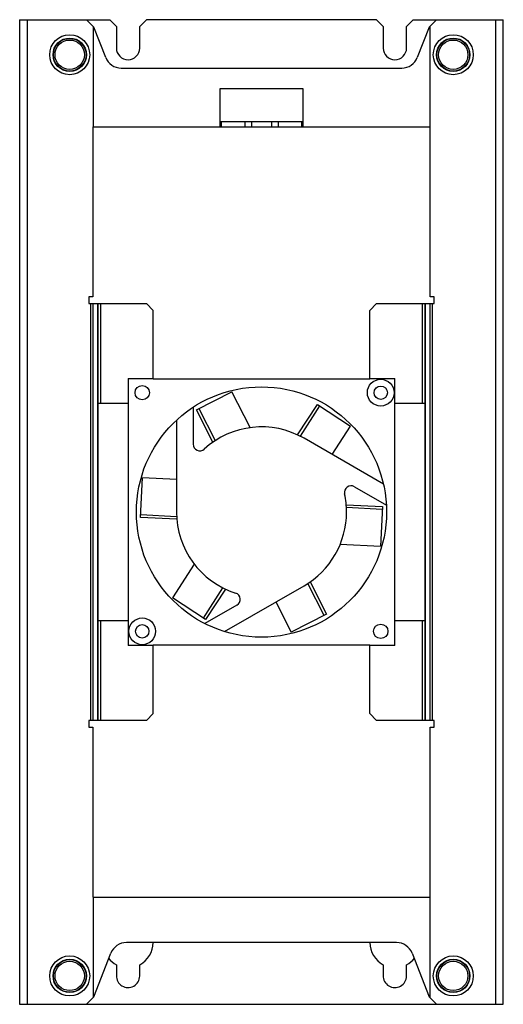
# Model space of a CAD drawing. Units: millimetres. Extents: x 53 to 198, y 25 to 320.
import ezdxf

# ---------------------------------------------------------------- set-up
doc = ezdxf.new("R2010")
doc.units = ezdxf.units.MM
doc.header["$LTSCALE"] = 22.605191
doc.layers.get('0').update_dxf_attribs({"linetype": 'CONTINUOUS'})

msp = doc.modelspace()

# ---------------------------------------------------------------- linework, layer by layer
at = {"color": 7, "linetype": 'CONTINUOUS'}
for p, q in [((53.28, 319.83), (53.28, 24.83)), ((53.28, 319.83), (80.28, 319.83)), ((55.58, 24.83), (55.58, 319.83)), ((75.55, 317.59), (73.28, 319.83)), ((82.28, 317.83), (80.28, 319.83)), ((91.29, 319.83), (89.29, 317.83)), ((160.28, 319.83), (91.29, 319.83)), ((162.28, 317.83), (160.28, 319.83)), ((171.29, 319.83), (169.29, 317.83)), ((171.29, 319.83), (198.28, 319.83)), ((178.28, 319.83), (176.02, 317.59)), ((195.98, 319.83), (195.98, 24.83)), ((198.28, 24.83), (198.28, 319.83)), ((75.28, 317.84), (75.28, 287.75)), ((79.07, 308.54), (75.55, 317.59)), ((82.28, 317.83), (82.28, 311.33)), ((89.29, 311.33), (89.29, 317.83)), ((162.28, 317.83), (162.28, 311.33)), ((169.29, 311.33), (169.29, 317.83)), ((176.02, 317.59), (172.5, 308.54)), ((176.28, 317.85), (176.28, 287.75)), ((83.73, 305.35), (167.84, 305.35)), ((113.28, 299.15), (113.28, 287.75)), ((138.28, 299.15), (113.28, 299.15)), ((138.28, 287.75), (138.28, 299.15)), ((113.28, 289.33), (138.28, 289.33)), ((113.78, 287.75), (113.78, 289.33)), ((120.78, 289.33), (120.78, 287.75)), ((122.78, 289.33), (122.78, 287.75)), ((128.78, 289.33), (128.78, 287.75)), ((130.78, 289.33), (130.78, 287.75)), ((137.78, 289.33), (137.78, 287.75)), ((75.23, 287.75), (75.23, 236.75)), ((75.23, 287.75), (176.33, 287.75)), ((176.33, 236.75), (176.33, 287.75)), ((73.98, 236.75), (73.98, 234.75)), ((75.23, 236.75), (73.98, 236.75)), ((177.58, 236.75), (176.33, 236.75)), ((177.58, 234.75), (177.58, 236.75)), ((73.98, 234.75), (91.28, 234.75)), ((74.48, 234.75), (74.48, 109.91)), ((75.28, 109.91), (75.28, 234.75)), ((76.64, 234.75), (76.64, 109.91)), ((76.78, 109.91), (76.78, 234.75)), ((77.58, 204.83), (77.58, 234.75)), ((93.28, 232.75), (91.28, 234.75)), ((160.28, 234.75), (158.28, 232.75)), ((160.28, 234.75), (177.58, 234.75)), ((173.98, 234.75), (173.98, 204.83)), ((174.78, 234.75), (174.78, 109.91)), ((174.93, 109.91), (174.93, 234.75)), ((176.28, 234.75), (176.28, 109.91)), ((177.08, 109.91), (177.08, 234.75)), ((93.28, 212.25), (93.28, 232.75)), ((158.28, 212.25), (158.28, 232.75)), ((85.78, 212.33), (85.78, 132.33)), ((85.78, 212.33), (93.28, 212.33)), ((93.28, 212.25), (158.28, 212.25)), ((158.28, 212.33), (165.78, 212.33)), ((165.78, 132.33), (165.78, 212.33)), ((106.26, 202.93), (116.87, 208.34)), ((122.34, 197.6), (116.87, 208.34)), ((85.78, 204.83), (76.78, 204.83)), ((105.28, 203.73), (105.28, 192.68)), ((136.6, 195.42), (142.53, 204.54)), ((143.21, 204.09), (137.35, 195.06)), ((142.53, 204.54), (152.51, 198.06)), ((174.78, 204.83), (165.78, 204.83)), ((111.2, 193.25), (106.26, 202.93)), ((106.99, 203.31), (111.88, 193.71)), ((100.28, 199.83), (100.28, 172.33)), ((146.98, 189.54), (152.51, 198.06)), ((162.35, 180.67), (138.53, 194.41)), ((89.52, 170.73), (90.14, 182.61)), ((100.28, 182.08), (90.14, 182.61)), ((153.65, 179.91), (163.23, 174.38)), ((151.19, 174.5), (162.05, 173.94)), ((89.56, 171.54), (100.32, 170.98)), ((162.01, 173.12), (151.25, 173.68)), ((162.05, 173.94), (161.43, 162.05)), ((100.38, 170.16), (89.52, 170.73)), ((149.39, 162.68), (161.43, 162.05)), ((105.63, 156.71), (99.06, 146.6)), ((144.58, 141.36), (139.69, 150.95)), ((140.37, 151.41), (145.31, 141.73)), ((108.35, 140.57), (114.22, 149.6)), ((114.96, 149.24), (109.04, 140.12)), ((114.72, 136.5), (138.53, 150.25)), ((109.04, 140.12), (99.06, 146.6)), ((130.09, 145.37), (134.7, 136.32)), ((118.41, 144.4), (108.84, 138.88)), ((145.31, 141.73), (134.7, 136.32)), ((76.78, 139.83), (85.78, 139.83)), ((77.58, 109.91), (77.58, 139.83)), ((165.78, 139.83), (174.78, 139.83)), ((173.98, 139.83), (173.98, 109.91)), ((93.28, 132.33), (85.78, 132.33)), ((93.28, 111.91), (93.28, 132.41)), ((158.28, 132.41), (93.28, 132.41)), ((158.28, 111.91), (158.28, 132.41)), ((165.78, 132.33), (158.28, 132.33)), ((91.28, 109.91), (73.98, 109.91)), ((73.98, 109.91), (73.98, 107.91)), ((91.28, 109.91), (93.28, 111.91)), ((158.28, 111.91), (160.28, 109.91)), ((177.58, 109.91), (160.28, 109.91)), ((177.58, 107.91), (177.58, 109.91)), ((73.98, 107.91), (75.23, 107.91)), ((75.23, 107.91), (75.23, 56.91)), ((176.33, 107.91), (177.58, 107.91)), ((176.33, 56.91), (176.33, 107.91)), ((75.23, 56.91), (176.33, 56.91)), ((75.28, 56.91), (75.28, 26.83)), ((176.28, 56.91), (176.28, 26.83)), ((166.28, 43.33), (85.28, 43.33)), ((75.55, 27.09), (80.63, 40.14)), ((170.94, 40.14), (176.02, 27.09)), ((82.28, 36.7), (82.28, 33.44)), ((89.29, 33.29), (89.29, 36.7)), ((162.28, 36.7), (162.28, 33.44)), ((169.29, 33.29), (169.29, 36.7)), ((73.28, 24.83), (75.55, 27.09)), ((176.02, 27.09), (178.28, 24.83)), ((53.28, 24.83), (198.28, 24.83))]:
    msp.add_line(p, q, dxfattribs=at)
for centre, radius in [((68.28, 309.34), 6), ((68.28, 309.34), 5), ((68.28, 309.34), 4.9), ((68.28, 309.34), 4.4), ((183.28, 309.34), 6), ((183.28, 309.34), 5), ((183.28, 309.34), 4.9), ((183.28, 309.34), 4.4), ((90.03, 208.08), 2.15), ((125.78, 172.33), 37.5), ((161.53, 208.08), 4), ((161.53, 208.08), 2), ((90.03, 136.58), 4), ((161.53, 136.58), 2.15), ((90.03, 136.58), 2), ((68.28, 33.33), 6), ((183.28, 33.33), 6), ((68.28, 33.33), 5), ((68.28, 33.33), 4.9), ((68.28, 33.33), 4.4), ((183.28, 33.33), 5), ((183.28, 33.33), 4.9), ((183.28, 33.33), 4.4)]:
    msp.add_circle(centre, radius, dxfattribs=at)
for centre, radius, start, end in [((85.78, 311.33), 3.5, 180, 360), ((165.78, 311.33), 3.5, 180, 360), ((83.73, 310.35), 5, 201.2621, 270), ((167.84, 310.35), 5, 270, 338.7381), ((125.79, 172.38), 25.45, 59.9601, 132.377), ((107.3, 192.69), 2.02, 180.2999, 311.7353), ((152.65, 178.18), 2, 60, 192.2778), ((125.78, 172.33), 25.5, 0, 12.2779), ((125.78, 172.33), 25.5, 180, 252.2779), ((125.78, 172.33), 25.5, 299.9999, 360), ((117.41, 146.14), 2, 299.9999, 72.278), ((85.28, 38.33), 5, 90, 158.7379), ((85.78, 43.33), 7.5, 297.8316, 360), ((165.78, 43.33), 7.5, 180, 242.1819), ((166.28, 38.33), 5, 21.2621, 90), ((85.78, 43.33), 7.5, 218.8115, 242.1819), ((165.78, 43.33), 7.5, 297.8316, 321.2046), ((85.78, 33.33), 3.5, 178.1455, 359.2774), ((165.78, 33.33), 3.5, 178.1455, 359.2774)]:
    msp.add_arc(centre, radius, start, end, dxfattribs=at)

doc.saveas('drawing.dxf')
